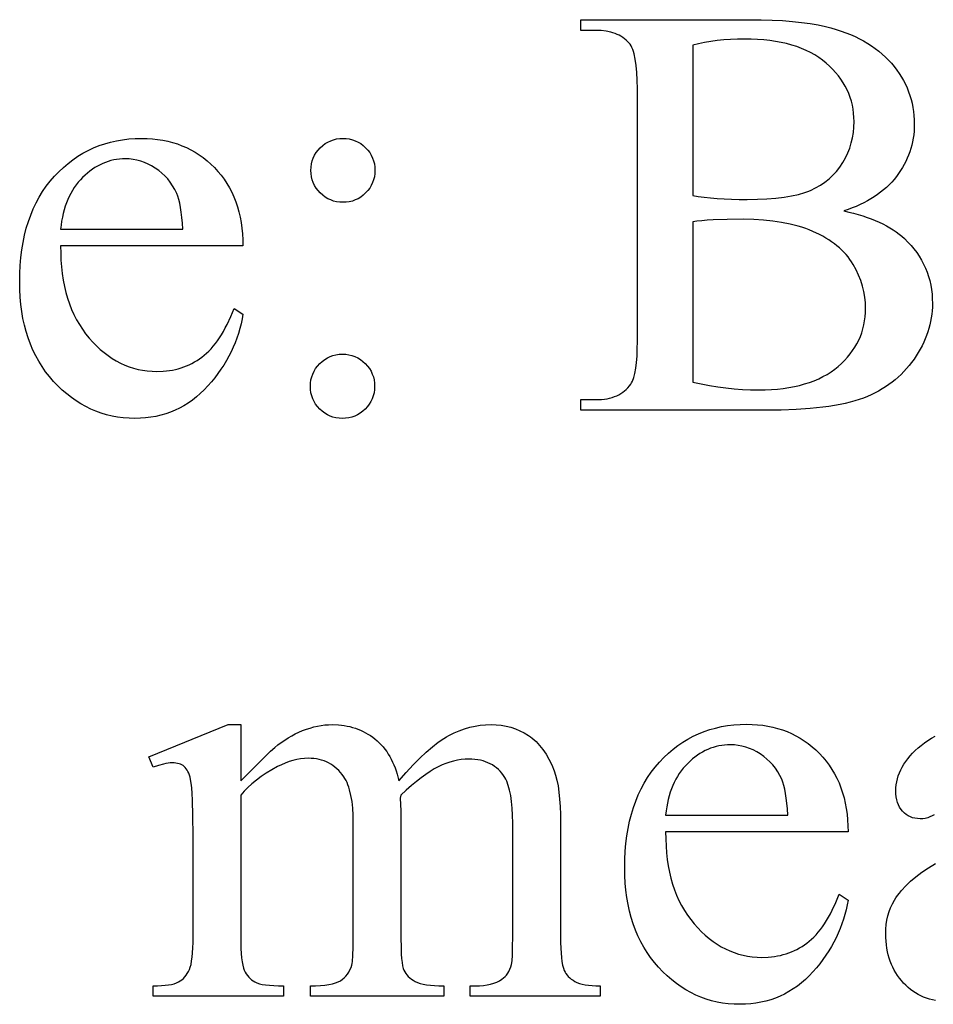
# Model space of a CAD drawing. Extents: x -2 to 124, y -42 to 65.
# Drawn here: x 87 to 90, y 35 to 37 of the extents above; entities that cross this region are included whole.
import ezdxf

# ---------------------------------------------------------------- set-up
doc = ezdxf.new("R2010")
doc.units = 0
doc.layers.add('LAYER_1', color=18, linetype='CONTINUOUS')

msp = doc.modelspace()

# ---------------------------------------------------------------- linework, layer by layer
at = {"layer": 'LAYER_1'}
for points in [[(89.5625, 36.8373), (89.5755, 36.8344), (89.5881, 36.8313), (89.6003, 36.8279), (89.6121, 36.8243), (89.6235, 36.8206), (89.6345, 36.8166), (89.645, 36.8124), (89.6551, 36.808), (89.6649, 36.8034), (89.6742, 36.7985), (89.683, 36.7935), (89.6915, 36.7882), (89.6995, 36.7828), (89.7072, 36.7771), (89.7144, 36.7712), (89.7211, 36.7651), (89.73, 36.7563), (89.7382, 36.7473), (89.7459, 36.7381), (89.7531, 36.7286), (89.7596, 36.7189), (89.7656, 36.7089), (89.771, 36.6987), (89.7759, 36.6882), (89.7801, 36.6775), (89.7838, 36.6666), (89.787, 36.6554), (89.7895, 36.644), (89.7915, 36.6323), (89.793, 36.6204), (89.7938, 36.6083), (89.7941, 36.5959), (89.7939, 36.5864), (89.7934, 36.577), (89.7924, 36.5676), (89.7911, 36.5583), (89.7894, 36.549), (89.7873, 36.5398), (89.7849, 36.5306), (89.7821, 36.5215), (89.7789, 36.5125), (89.7753, 36.5034), (89.7714, 36.4945), (89.767, 36.4855), (89.7623, 36.4767), (89.7572, 36.4678), (89.7518, 36.4591), (89.746, 36.4504), (89.7398, 36.4418), (89.7334, 36.4336), (89.7267, 36.4256), (89.7197, 36.4179), (89.7124, 36.4105), (89.7048, 36.4035), (89.697, 36.3967), (89.6889, 36.3902), (89.6805, 36.384), (89.6718, 36.3781), (89.6629, 36.3725), (89.6537, 36.3672), (89.6442, 36.3621), (89.6344, 36.3574), (89.6243, 36.353), (89.614, 36.3488), (89.6031, 36.3449), (89.5916, 36.3413), (89.5794, 36.338), (89.5665, 36.3348), (89.5529, 36.332), (89.5386, 36.3293), (89.5237, 36.327), (89.508, 36.3248), (89.4917, 36.323), (89.4746, 36.3213), (89.4385, 36.3189), (89.3996, 36.3174), (89.3579, 36.3169), (88.8765, 36.3169), (88.8765, 36.3447), (88.9149, 36.3447), (88.9227, 36.3448), (88.9303, 36.3453), (88.9376, 36.3461), (88.9446, 36.3472), (88.9513, 36.3486), (88.9577, 36.3504), (88.9639, 36.3525), (88.9698, 36.3548), (88.9754, 36.3575), (88.9807, 36.3605), (88.9857, 36.3639), (88.9905, 36.3675), (88.9949, 36.3715), (88.9991, 36.3758), (89.003, 36.3804), (89.0066, 36.3853), (89.0087, 36.3888), (89.0107, 36.3928), (89.0142, 36.4022), (89.0172, 36.4134), (89.0196, 36.4265), (89.0215, 36.4414), (89.0229, 36.4582), (89.0237, 36.4769), (89.0239, 36.4974), (89.0239, 37.1562), (89.0236, 37.1788), (89.0226, 37.1992), (89.0209, 37.2175), (89.0185, 37.2335), (89.0154, 37.2474), (89.0136, 37.2535), (89.0117, 37.259), (89.0095, 37.264), (89.0072, 37.2685), (89.0048, 37.2724), (89.0021, 37.2758), (88.9983, 37.2798), (88.9943, 37.2836), (88.9901, 37.2871), (88.9857, 37.2903), (88.981, 37.2933), (88.9761, 37.296), (88.971, 37.2984), (88.9656, 37.3006), (88.9601, 37.3026), (88.9543, 37.3042), (88.942, 37.3068), (88.9289, 37.3084), (88.9149, 37.3089), (88.8765, 37.3089), (88.8765, 37.3367), (89.3173, 37.3367), (89.3473, 37.3364), (89.3759, 37.3356), (89.4029, 37.3342), (89.4284, 37.3322), (89.4523, 37.3297), (89.4748, 37.3266), (89.4957, 37.3229), (89.5151, 37.3187), (89.529, 37.3151), (89.5424, 37.3113), (89.5555, 37.3071), (89.5681, 37.3025), (89.5804, 37.2977), (89.5922, 37.2925), (89.6036, 37.287), (89.6145, 37.2812), (89.6251, 37.275), (89.6352, 37.2685), (89.645, 37.2617), (89.6543, 37.2546), (89.6631, 37.2471), (89.6716, 37.2393), (89.6797, 37.2312), (89.6873, 37.2228), (89.6945, 37.2141), (89.7012, 37.2053), (89.7075, 37.1962), (89.7133, 37.1871), (89.7186, 37.1777), (89.7235, 37.1683), (89.7279, 37.1586), (89.7319, 37.1488), (89.7353, 37.1388), (89.7384, 37.1287), (89.7409, 37.1184), (89.743, 37.1079), (89.7446, 37.0973), (89.7458, 37.0865), (89.7465, 37.0756), (89.7467, 37.0645), (89.7465, 37.0549), (89.746, 37.0455), (89.7451, 37.0363), (89.7438, 37.0271), (89.7422, 37.0181), (89.7402, 37.0092), (89.7378, 37.0004), (89.7351, 36.9918), (89.732, 36.9833), (89.7285, 36.9749), (89.7247, 36.9666), (89.7205, 36.9585), (89.7159, 36.9505), (89.711, 36.9426), (89.7057, 36.9348), (89.7001, 36.9272), (89.6941, 36.9198), (89.6877, 36.9125), (89.681, 36.9056), (89.674, 36.8989), (89.6666, 36.8924), (89.6589, 36.8862), (89.6508, 36.8802), (89.6424, 36.8745), (89.6336, 36.869), (89.6245, 36.8637), (89.615, 36.8587), (89.6052, 36.8539), (89.595, 36.8494), (89.5845, 36.8451), (89.5737, 36.8411)], [(89.1683, 36.8779), (89.1827, 36.8755), (89.1981, 36.8733), (89.2145, 36.8715), (89.2319, 36.87), (89.2502, 36.8689), (89.2694, 36.8681), (89.2895, 36.8676), (89.3105, 36.8674), (89.3371, 36.8678), (89.362, 36.8689), (89.3852, 36.8707), (89.4067, 36.8733), (89.4265, 36.8767), (89.4445, 36.8807), (89.4609, 36.8855), (89.4685, 36.8882), (89.4756, 36.8911), (89.489, 36.8974), (89.5016, 36.9045), (89.5134, 36.9124), (89.5244, 36.9211), (89.5345, 36.9306), (89.5439, 36.9408), (89.5525, 36.9518), (89.5602, 36.9637), (89.5671, 36.976), (89.573, 36.9887), (89.5781, 37.0016), (89.5822, 37.0148), (89.5854, 37.0283), (89.5877, 37.0421), (89.5891, 37.0561), (89.5895, 37.0705), (89.5892, 37.0816), (89.5884, 37.0924), (89.587, 37.1031), (89.585, 37.1136), (89.5824, 37.1238), (89.5793, 37.1339), (89.5756, 37.1438), (89.5713, 37.1534), (89.5664, 37.1628), (89.561, 37.1721), (89.555, 37.1811), (89.5485, 37.1899), (89.5414, 37.1985), (89.5337, 37.207), (89.5254, 37.2152), (89.5166, 37.2232), (89.5072, 37.2308), (89.4973, 37.238), (89.4869, 37.2446), (89.4759, 37.2508), (89.4644, 37.2565), (89.4524, 37.2617), (89.4399, 37.2663), (89.4269, 37.2705), (89.4133, 37.2742), (89.3992, 37.2774), (89.3846, 37.2802), (89.3695, 37.2824), (89.3538, 37.2841), (89.3377, 37.2853), (89.3209, 37.2861), (89.3037, 37.2863), (89.2852, 37.2861), (89.2671, 37.2853), (89.2494, 37.284), (89.2323, 37.2822), (89.2156, 37.2799), (89.1994, 37.277), (89.1836, 37.2737), (89.1683, 37.2698)], [(87.5182, 36.7463), (87.5184, 36.7274), (87.5192, 36.709), (87.5206, 36.6911), (87.5226, 36.6737), (87.5251, 36.6569), (87.5283, 36.6405), (87.5321, 36.6247), (87.5364, 36.6094), (87.5414, 36.5946), (87.5469, 36.5804), (87.5531, 36.5666), (87.5598, 36.5534), (87.5671, 36.5407), (87.575, 36.5285), (87.5835, 36.5168), (87.5927, 36.5056), (87.6022, 36.4951), (87.6119, 36.4852), (87.6218, 36.476), (87.6319, 36.4675), (87.6422, 36.4596), (87.6528, 36.4525), (87.6635, 36.446), (87.6744, 36.4402), (87.6856, 36.4351), (87.697, 36.4307), (87.7085, 36.4269), (87.7203, 36.4238), (87.7323, 36.4215), (87.7444, 36.4198), (87.7568, 36.4187), (87.7694, 36.4184), (87.786, 36.419), (87.7942, 36.4197), (87.8021, 36.4207), (87.81, 36.422), (87.8177, 36.4236), (87.8252, 36.4255), (87.8327, 36.4277), (87.84, 36.4302), (87.8471, 36.4329), (87.8541, 36.436), (87.861, 36.4393), (87.8677, 36.443), (87.8743, 36.4469), (87.8808, 36.4511), (87.8871, 36.4556), (87.8933, 36.4605), (87.8994, 36.4658), (87.9053, 36.4714), (87.9111, 36.4775), (87.9168, 36.4841), (87.9223, 36.491), (87.9278, 36.4983), (87.9331, 36.5061), (87.9383, 36.5143), (87.9433, 36.5229), (87.9482, 36.5319), (87.953, 36.5413), (87.9623, 36.5614), (87.971, 36.5831), (87.9943, 36.5681), (87.9921, 36.5553), (87.9894, 36.5426), (87.9862, 36.5301), (87.9826, 36.5177), (87.9785, 36.5055), (87.974, 36.4934), (87.9689, 36.4814), (87.9634, 36.4696), (87.9575, 36.458), (87.951, 36.4465), (87.9441, 36.4351), (87.9367, 36.4239), (87.9289, 36.4128), (87.9206, 36.4018), (87.9118, 36.3911), (87.9025, 36.3804), (87.8929, 36.3702), (87.8829, 36.3606), (87.8727, 36.3517), (87.8621, 36.3434), (87.8513, 36.3358), (87.8402, 36.3288), (87.8287, 36.3226), (87.817, 36.3169), (87.8049, 36.312), (87.7926, 36.3077), (87.7799, 36.3041), (87.767, 36.3011), (87.7538, 36.2988), (87.7402, 36.2971), (87.7264, 36.2961), (87.7122, 36.2958), (87.6969, 36.2962), (87.6818, 36.2973), (87.667, 36.2992), (87.6524, 36.3018), (87.6382, 36.3052), (87.6242, 36.3094), (87.6105, 36.3143), (87.5971, 36.32), (87.5839, 36.3264), (87.5711, 36.3335), (87.5585, 36.3415), (87.5462, 36.3502), (87.5342, 36.3596), (87.5224, 36.3698), (87.511, 36.3807), (87.4998, 36.3924), (87.4891, 36.4048), (87.4791, 36.4176), (87.4697, 36.431), (87.4611, 36.4449), (87.4532, 36.4593), (87.4459, 36.4743), (87.4394, 36.4897), (87.4335, 36.5057), (87.4283, 36.5222), (87.4238, 36.5393), (87.42, 36.5568), (87.4169, 36.5749), (87.4145, 36.5934), (87.4128, 36.6125), (87.4117, 36.6322), (87.4114, 36.6523), (87.4117, 36.6741), (87.4128, 36.6953), (87.4146, 36.7158), (87.4171, 36.7358), (87.4202, 36.7552), (87.4241, 36.7739), (87.4287, 36.7921), (87.4341, 36.8096), (87.4401, 36.8265), (87.4468, 36.8428), (87.4542, 36.8585), (87.4624, 36.8736), (87.4712, 36.8881), (87.4808, 36.902), (87.491, 36.9153), (87.502, 36.9279), (87.5135, 36.9399), (87.5254, 36.9511), (87.5376, 36.9616), (87.5502, 36.9712), (87.5632, 36.9801), (87.5765, 36.9882), (87.5902, 36.9956), (87.6042, 37.0021), (87.6186, 37.0079), (87.6334, 37.0129), (87.6485, 37.0172), (87.664, 37.0207), (87.6798, 37.0234), (87.696, 37.0253), (87.7126, 37.0265), (87.7295, 37.0269), (87.7439, 37.0266), (87.7579, 37.0257), (87.7715, 37.0242), (87.7849, 37.0221), (87.7979, 37.0194), (87.8106, 37.0161), (87.823, 37.0122), (87.835, 37.0078), (87.8468, 37.0027), (87.8582, 36.997), (87.8692, 36.9908), (87.88, 36.9839), (87.8904, 36.9765), (87.9006, 36.9684), (87.9104, 36.9598), (87.9198, 36.9505), (87.9288, 36.9408), (87.9373, 36.9306), (87.9451, 36.9201), (87.9524, 36.9091), (87.9591, 36.8978), (87.9652, 36.886), (87.9707, 36.8739), (87.9757, 36.8613), (87.98, 36.8483), (87.9838, 36.835), (87.987, 36.8212), (87.9896, 36.807), (87.9917, 36.7924), (87.9931, 36.7775), (87.994, 36.7621), (87.9943, 36.7463)], [(88.2553, 37.0269), (88.2638, 37.0265), (88.2719, 37.0253), (88.2798, 37.0234), (88.2873, 37.0207), (88.2946, 37.0173), (88.3015, 37.0131), (88.308, 37.0081), (88.3143, 37.0024), (88.32, 36.9961), (88.325, 36.9896), (88.3292, 36.9826), (88.3326, 36.9754), (88.3353, 36.9679), (88.3372, 36.96), (88.3384, 36.9519), (88.3388, 36.9434), (88.3384, 36.9349), (88.3372, 36.9267), (88.3353, 36.9188), (88.3326, 36.9113), (88.3292, 36.9041), (88.325, 36.8972), (88.32, 36.8906), (88.3143, 36.8843), (88.308, 36.8786), (88.3015, 36.8736), (88.2946, 36.8694), (88.2873, 36.866), (88.2798, 36.8633), (88.2719, 36.8614), (88.2638, 36.8603), (88.2553, 36.8599), (88.2468, 36.8603), (88.2386, 36.8614), (88.2308, 36.8633), (88.2232, 36.866), (88.216, 36.8694), (88.2091, 36.8736), (88.2025, 36.8786), (88.1962, 36.8843), (88.1905, 36.8906), (88.1855, 36.8972), (88.1813, 36.9041), (88.1779, 36.9113), (88.1752, 36.9188), (88.1733, 36.9267), (88.1722, 36.9349), (88.1718, 36.9434), (88.1722, 36.9519), (88.1733, 36.96), (88.1752, 36.9679), (88.1779, 36.9754), (88.1813, 36.9826), (88.1855, 36.9896), (88.1905, 36.9961), (88.1962, 37.0024), (88.2025, 37.0081), (88.2091, 37.0131), (88.216, 37.0173), (88.2232, 37.0207), (88.2308, 37.0234), (88.2386, 37.0253), (88.2468, 37.0265)], [(87.5182, 36.7899), (87.8371, 36.7899), (87.836, 36.8059), (87.8347, 36.8206), (87.8331, 36.8341), (87.8313, 36.8463), (87.8292, 36.8574), (87.8268, 36.8672), (87.8242, 36.8758), (87.8213, 36.8832), (87.8163, 36.8934), (87.8107, 36.9031), (87.8046, 36.9122), (87.7979, 36.9208), (87.7906, 36.9288), (87.7827, 36.9362), (87.7743, 36.9431), (87.7653, 36.9494), (87.7559, 36.955), (87.7464, 36.9599), (87.7369, 36.9641), (87.7272, 36.9674), (87.7174, 36.9701), (87.7075, 36.9719), (87.6975, 36.9731), (87.6874, 36.9735), (87.6797, 36.9733), (87.672, 36.9727), (87.6645, 36.9717), (87.657, 36.9704), (87.6497, 36.9687), (87.6425, 36.9666), (87.6353, 36.9642), (87.6283, 36.9613), (87.6214, 36.9581), (87.6145, 36.9545), (87.6078, 36.9505), (87.6012, 36.9462), (87.5947, 36.9414), (87.5883, 36.9363), (87.5819, 36.9308), (87.5757, 36.9249), (87.5697, 36.9187), (87.5641, 36.9122), (87.5587, 36.9054), (87.5537, 36.8983), (87.5489, 36.8909), (87.5445, 36.8832), (87.5405, 36.8752), (87.5367, 36.8669), (87.5333, 36.8583), (87.5302, 36.8495), (87.5274, 36.8403), (87.5249, 36.8308), (87.5227, 36.821), (87.5209, 36.811), (87.5194, 36.8006)], [(89.1683, 36.3906), (89.1901, 36.3858), (89.2118, 36.3817), (89.2335, 36.3782), (89.255, 36.3753), (89.2765, 36.3731), (89.2979, 36.3715), (89.3193, 36.3706), (89.3406, 36.3703), (89.3573, 36.3705), (89.3736, 36.3712), (89.3894, 36.3724), (89.4046, 36.3741), (89.4193, 36.3762), (89.4336, 36.3789), (89.4473, 36.382), (89.4605, 36.3856), (89.4733, 36.3896), (89.4855, 36.3942), (89.4972, 36.3992), (89.5084, 36.4047), (89.5191, 36.4107), (89.5293, 36.4172), (89.539, 36.4241), (89.5482, 36.4316), (89.5568, 36.4393), (89.5649, 36.4473), (89.5724, 36.4556), (89.5794, 36.464), (89.5858, 36.4727), (89.5917, 36.4816), (89.597, 36.4907), (89.6017, 36.5001), (89.6059, 36.5097), (89.6096, 36.5195), (89.6126, 36.5295), (89.6151, 36.5398), (89.6171, 36.5503), (89.6185, 36.561), (89.6193, 36.5719), (89.6196, 36.5831), (89.6191, 36.5979), (89.6176, 36.6125), (89.6151, 36.627), (89.6115, 36.6414), (89.607, 36.6556), (89.6014, 36.6697), (89.5949, 36.6836), (89.5873, 36.6974), (89.5831, 36.7042), (89.5786, 36.7108), (89.5737, 36.7172), (89.5686, 36.7234), (89.5631, 36.7295), (89.5573, 36.7353), (89.5512, 36.741), (89.5448, 36.7465), (89.538, 36.7518), (89.531, 36.7569), (89.5236, 36.7619), (89.5159, 36.7667), (89.5079, 36.7713), (89.4996, 36.7757), (89.482, 36.7839), (89.4727, 36.7877), (89.4632, 36.7913), (89.4534, 36.7947), (89.4433, 36.7977), (89.433, 36.8006), (89.4224, 36.8032), (89.4004, 36.8076), (89.3773, 36.8111), (89.3531, 36.8135), (89.3278, 36.815), (89.3015, 36.8155), (89.2582, 36.8151), (89.2217, 36.814), (89.206, 36.8131), (89.1918, 36.8119), (89.1793, 36.8105), (89.1683, 36.8087)], [(88.2538, 36.4635), (88.2624, 36.4631), (88.2708, 36.462), (88.2787, 36.46), (88.2864, 36.4573), (88.2937, 36.4538), (88.3007, 36.4496), (88.3073, 36.4445), (88.3136, 36.4387), (88.3193, 36.4323), (88.3243, 36.4257), (88.3285, 36.4187), (88.3319, 36.4114), (88.3346, 36.4039), (88.3365, 36.396), (88.3376, 36.3878), (88.338, 36.3793), (88.3376, 36.3708), (88.3365, 36.3626), (88.3345, 36.3548), (88.3318, 36.3472), (88.3283, 36.34), (88.324, 36.3331), (88.319, 36.3265), (88.3132, 36.3202), (88.3068, 36.3145), (88.3002, 36.3095), (88.2932, 36.3053), (88.2859, 36.3019), (88.2783, 36.2992), (88.2705, 36.2973), (88.2623, 36.2962), (88.2538, 36.2958), (88.2453, 36.2962), (88.2371, 36.2973), (88.2292, 36.2992), (88.2217, 36.3019), (88.2145, 36.3053), (88.2076, 36.3095), (88.201, 36.3145), (88.1947, 36.3202), (88.189, 36.3265), (88.184, 36.3331), (88.1798, 36.34), (88.1764, 36.3472), (88.1737, 36.3548), (88.1718, 36.3626), (88.1707, 36.3708), (88.1703, 36.3793), (88.1707, 36.3878), (88.1718, 36.396), (88.1737, 36.4039), (88.1764, 36.4114), (88.1798, 36.4187), (88.184, 36.4257), (88.189, 36.4323), (88.1947, 36.4387), (88.201, 36.4445), (88.2076, 36.4496), (88.2145, 36.4538), (88.2217, 36.4573), (88.2292, 36.46), (88.2371, 36.462), (88.2453, 36.4631)], [(87.9883, 35.3496), (88.0481, 35.4089), (88.0664, 35.4265), (88.077, 35.4361), (88.0856, 35.4431), (88.0943, 35.4496), (88.1031, 35.4558), (88.1122, 35.4615), (88.1214, 35.4669), (88.1307, 35.4718), (88.1403, 35.4764), (88.15, 35.4805), (88.1597, 35.4842), (88.1695, 35.4874), (88.1792, 35.4901), (88.1889, 35.4923), (88.1986, 35.4941), (88.2082, 35.4953), (88.2178, 35.496), (88.2274, 35.4963), (88.2433, 35.4957), (88.2511, 35.495), (88.2587, 35.4939), (88.2661, 35.4926), (88.2734, 35.491), (88.2806, 35.4891), (88.2876, 35.4869), (88.2945, 35.4844), (88.3012, 35.4816), (88.3078, 35.4785), (88.3143, 35.4751), (88.3206, 35.4715), (88.3268, 35.4675), (88.3329, 35.4632), (88.3388, 35.4587), (88.3445, 35.4539), (88.3499, 35.4488), (88.3552, 35.4434), (88.3601, 35.4378), (88.3649, 35.4319), (88.3694, 35.4257), (88.3737, 35.4193), (88.3777, 35.4126), (88.3815, 35.4057), (88.385, 35.3985), (88.3883, 35.391), (88.3914, 35.3832), (88.3942, 35.3752), (88.3968, 35.367), (88.4012, 35.3496), (88.4202, 35.3712), (88.4384, 35.3909), (88.4559, 35.4086), (88.4726, 35.4244), (88.4886, 35.4382), (88.5038, 35.4501), (88.5183, 35.4601), (88.5253, 35.4643), (88.532, 35.4681), (88.5454, 35.4747), (88.5589, 35.4804), (88.5725, 35.4853), (88.5862, 35.4892), (88.6, 35.4923), (88.6138, 35.4945), (88.6278, 35.4959), (88.6419, 35.4963), (88.6554, 35.4959), (88.6685, 35.4945), (88.6813, 35.4923), (88.6937, 35.4892), (88.7056, 35.4853), (88.7172, 35.4804), (88.7284, 35.4747), (88.7393, 35.4681), (88.7445, 35.4644), (88.7496, 35.4605), (88.7546, 35.4563), (88.7594, 35.4518), (88.7686, 35.4419), (88.7773, 35.431), (88.7855, 35.4189), (88.7931, 35.4057), (88.8001, 35.3914), (88.8066, 35.376), (88.8105, 35.3643), (88.8138, 35.351), (88.8167, 35.3363), (88.819, 35.3199), (88.8208, 35.302), (88.8221, 35.2826), (88.8229, 35.2616), (88.8231, 35.2391), (88.8231, 34.9427), (88.8233, 34.9272), (88.8237, 34.9129), (88.8245, 34.8999), (88.8256, 34.8882), (88.8269, 34.8777), (88.8286, 34.8686), (88.8306, 34.8606), (88.8329, 34.854), (88.835, 34.8499), (88.8375, 34.846), (88.8403, 34.8423), (88.8436, 34.8387), (88.8473, 34.8352), (88.8514, 34.8319), (88.8558, 34.8288), (88.8607, 34.8258), (88.8662, 34.823), (88.8725, 34.8207), (88.8796, 34.8187), (88.8874, 34.817), (88.8961, 34.8158), (88.9056, 34.8149), (88.9158, 34.8143), (88.9269, 34.8141), (88.9269, 34.787), (88.587, 34.787), (88.587, 34.8141), (88.6012, 34.8141), (88.612, 34.8144), (88.6222, 34.8152), (88.6318, 34.8166), (88.6407, 34.8184), (88.6491, 34.8209), (88.6568, 34.8239), (88.6639, 34.8274), (88.6704, 34.8314), (88.6746, 34.8347), (88.6785, 34.8383), (88.682, 34.8425), (88.6853, 34.847), (88.6882, 34.852), (88.6909, 34.8575), (88.6932, 34.8634), (88.6953, 34.8698), (88.6966, 34.8791), (88.6975, 34.8944), (88.6981, 34.9156), (88.6983, 34.9427), (88.6983, 35.2391), (88.698, 35.2594), (88.697, 35.2781), (88.6954, 35.2953), (88.6932, 35.3109), (88.6903, 35.325), (88.6868, 35.3375), (88.6827, 35.3485), (88.6804, 35.3534), (88.678, 35.3579), (88.6742, 35.3637), (88.6701, 35.3692), (88.6657, 35.3743), (88.6611, 35.379), (88.6562, 35.3833), (88.651, 35.3872), (88.6455, 35.3908), (88.6398, 35.394), (88.6338, 35.3968), (88.6275, 35.3993), (88.6209, 35.4013), (88.6141, 35.403), (88.607, 35.4043), (88.5996, 35.4053), (88.5919, 35.4059), (88.5839, 35.406), (88.574, 35.4057), (88.564, 35.4048), (88.554, 35.4032), (88.544, 35.4011), (88.534, 35.3983), (88.5239, 35.3948), (88.5139, 35.3908), (88.5038, 35.3861), (88.4935, 35.3806), (88.4827, 35.374), (88.4713, 35.3663), (88.4594, 35.3576), (88.4469, 35.3478), (88.434, 35.337), (88.4205, 35.325), (88.4064, 35.312), (88.4049, 35.3038), (88.4064, 35.2714), (88.4064, 34.9427), (88.4069, 34.9107), (88.4076, 34.8972), (88.4084, 34.8854), (88.4095, 34.8752), (88.4109, 34.8667), (88.4125, 34.8599), (88.4143, 34.8547), (88.4165, 34.8505), (88.4192, 34.8464), (88.4222, 34.8426), (88.4257, 34.8388), (88.4296, 34.8353), (88.434, 34.832), (88.4388, 34.8288), (88.4441, 34.8258), (88.45, 34.823), (88.4569, 34.8207), (88.4647, 34.8187), (88.4736, 34.817), (88.4834, 34.8158), (88.4941, 34.8149), (88.5058, 34.8143), (88.5185, 34.8141), (88.5185, 34.787), (88.1703, 34.787), (88.1703, 34.8141), (88.184, 34.8143), (88.1966, 34.815), (88.2081, 34.816), (88.2185, 34.8175), (88.2278, 34.8194), (88.2359, 34.8217), (88.243, 34.8245), (88.2489, 34.8277), (88.254, 34.8313), (88.2588, 34.8353), (88.2631, 34.8397), (88.267, 34.8446), (88.2705, 34.8499), (88.2736, 34.8556), (88.2763, 34.8617), (88.2786, 34.8683), (88.2795, 34.8722), (88.2802, 34.8777), (88.2814, 34.8933), (88.2821, 34.915), (88.2823, 34.9427), (88.2823, 35.2391), (88.282, 35.2594), (88.2808, 35.2782), (88.2789, 35.2956), (88.2761, 35.3115), (88.2727, 35.3259), (88.2706, 35.3325), (88.2684, 35.3388), (88.266, 35.3447), (88.2633, 35.3502), (88.2605, 35.3554), (88.2575, 35.3602), (88.2533, 35.366), (88.2488, 35.3714), (88.2442, 35.3765), (88.2393, 35.3812), (88.2343, 35.3855), (88.229, 35.3895), (88.2235, 35.3931), (88.2179, 35.3963), (88.212, 35.3991), (88.2059, 35.4015), (88.1996, 35.4036), (88.1931, 35.4053), (88.1864, 35.4066), (88.1795, 35.4075), (88.1723, 35.4081), (88.165, 35.4083), (88.1549, 35.408), (88.1448, 35.4069), (88.1347, 35.4052), (88.1246, 35.4028), (88.1145, 35.3998), (88.1045, 35.396), (88.0945, 35.3916), (88.0845, 35.3865), (88.0694, 35.3781), (88.0551, 35.3694), (88.0417, 35.3605), (88.0293, 35.3513), (88.0177, 35.3419), (88.007, 35.3322), (87.9972, 35.3222), (87.9883, 35.312), (87.9883, 34.9427), (87.9884, 34.9266), (87.9889, 34.9119), (87.9896, 34.8986), (87.9906, 34.8869), (87.9919, 34.8766), (87.9936, 34.8679), (87.9955, 34.8606), (87.9977, 34.8547), (88.0002, 34.8498), (88.0029, 34.8452), (88.006, 34.8409), (88.0093, 34.837), (88.0129, 34.8333), (88.0168, 34.83), (88.021, 34.827), (88.0255, 34.8243), (88.0307, 34.8219), (88.0371, 34.8198), (88.0447, 34.8181), (88.0534, 34.8167), (88.0634, 34.8156), (88.0745, 34.8148), (88.0868, 34.8143), (88.1003, 34.8141), (88.1003, 34.787), (87.7596, 34.787), (87.7596, 34.8141), (87.771, 34.8143), (87.7815, 34.8148), (87.7911, 34.8156), (87.7999, 34.8167), (87.8077, 34.8181), (87.8146, 34.8198), (87.8207, 34.8219), (87.8258, 34.8243), (87.8304, 34.827), (87.8346, 34.8301), (87.8386, 34.8336), (87.8424, 34.8374), (87.8458, 34.8417), (87.8489, 34.8463), (87.8518, 34.8513), (87.8544, 34.8566), (87.8567, 34.8628), (87.8587, 34.8703), (87.8603, 34.8791), (87.8617, 34.8892), (87.8628, 34.9007), (87.8636, 34.9134), (87.864, 34.9274), (87.8642, 34.9427), (87.8642, 35.206), (87.8637, 35.2577), (87.8625, 35.2994), (87.8615, 35.3165), (87.8604, 35.3311), (87.859, 35.3431), (87.8574, 35.3526), (87.856, 35.3586), (87.8544, 35.3641), (87.8526, 35.3691), (87.8506, 35.3736), (87.8485, 35.3776), (87.8461, 35.3812), (87.8436, 35.3843), (87.8409, 35.3869), (87.8379, 35.3891), (87.8347, 35.391), (87.8312, 35.3926), (87.8275, 35.3939), (87.8235, 35.3949), (87.8193, 35.3957), (87.8148, 35.3961), (87.81, 35.3963), (87.8046, 35.3961), (87.799, 35.3956), (87.7931, 35.3947), (87.7869, 35.3934), (87.7738, 35.3899), (87.7596, 35.385), (87.7483, 35.4121), (87.9559, 35.4963), (87.9883, 35.4963)], [(89.0976, 35.2165), (89.0978, 35.1976), (89.0986, 35.1792), (89.1, 35.1613), (89.102, 35.1439), (89.1046, 35.1271), (89.1078, 35.1107), (89.1115, 35.0949), (89.1159, 35.0796), (89.1208, 35.0648), (89.1264, 35.0506), (89.1325, 35.0368), (89.1392, 35.0236), (89.1466, 35.0109), (89.1545, 34.9987), (89.163, 34.987), (89.1721, 34.9758), (89.1816, 34.9653), (89.1913, 34.9554), (89.2012, 34.9462), (89.2114, 34.9377), (89.2217, 34.9298), (89.2322, 34.9227), (89.243, 34.9162), (89.2539, 34.9104), (89.265, 34.9053), (89.2764, 34.9009), (89.288, 34.8971), (89.2997, 34.894), (89.3117, 34.8916), (89.3239, 34.8899), (89.3363, 34.8889), (89.3488, 34.8886), (89.3655, 34.8892), (89.3736, 34.8899), (89.3816, 34.8909), (89.3894, 34.8922), (89.3971, 34.8938), (89.4047, 34.8957), (89.4121, 34.8979), (89.4194, 34.9004), (89.4266, 34.9031), (89.4336, 34.9062), (89.4404, 34.9095), (89.4472, 34.9132), (89.4538, 34.9171), (89.4602, 34.9213), (89.4666, 34.9258), (89.4727, 34.9307), (89.4788, 34.9359), (89.4847, 34.9416), (89.4906, 34.9477), (89.4962, 34.9543), (89.5018, 34.9612), (89.5072, 34.9685), (89.5125, 34.9763), (89.5177, 34.9845), (89.5228, 34.9931), (89.5277, 35.0021), (89.5325, 35.0115), (89.5417, 35.0316), (89.5504, 35.0533), (89.5737, 35.0383), (89.5715, 35.0254), (89.5688, 35.0128), (89.5657, 35.0003), (89.5621, 34.9879), (89.558, 34.9757), (89.5534, 34.9636), (89.5484, 34.9516), (89.5429, 34.9398), (89.5369, 34.9282), (89.5305, 34.9167), (89.5236, 34.9053), (89.5162, 34.8941), (89.5083, 34.883), (89.5, 34.872), (89.4912, 34.8612), (89.482, 34.8506), (89.4723, 34.8404), (89.4624, 34.8308), (89.4521, 34.8218), (89.4416, 34.8136), (89.4308, 34.806), (89.4196, 34.799), (89.4082, 34.7928), (89.3964, 34.7871), (89.3844, 34.7822), (89.372, 34.7779), (89.3594, 34.7743), (89.3465, 34.7713), (89.3332, 34.769), (89.3197, 34.7673), (89.3058, 34.7663), (89.2917, 34.766), (89.2763, 34.7664), (89.2612, 34.7675), (89.2464, 34.7694), (89.2319, 34.772), (89.2176, 34.7754), (89.2036, 34.7796), (89.1899, 34.7845), (89.1765, 34.7901), (89.1634, 34.7966), (89.1505, 34.8037), (89.1379, 34.8117), (89.1256, 34.8204), (89.1136, 34.8298), (89.1019, 34.84), (89.0904, 34.8509), (89.0792, 34.8626), (89.0685, 34.875), (89.0585, 34.8878), (89.0492, 34.9012), (89.0406, 34.9151), (89.0326, 34.9295), (89.0254, 34.9445), (89.0188, 34.9599), (89.0129, 34.9759), (89.0078, 34.9924), (89.0033, 35.0094), (88.9995, 35.027), (88.9964, 35.045), (88.9939, 35.0636), (88.9922, 35.0827), (88.9912, 35.1023), (88.9908, 35.1225), (88.9912, 35.1443), (88.9923, 35.1655), (88.994, 35.186), (88.9965, 35.206), (88.9997, 35.2254), (89.0036, 35.2441), (89.0082, 35.2622), (89.0135, 35.2798), (89.0195, 35.2967), (89.0262, 35.313), (89.0337, 35.3287), (89.0418, 35.3438), (89.0507, 35.3583), (89.0602, 35.3722), (89.0705, 35.3855), (89.0815, 35.3981), (89.093, 35.4101), (89.1049, 35.4213), (89.1171, 35.4318), (89.1297, 35.4414), (89.1426, 35.4503), (89.1559, 35.4584), (89.1696, 35.4658), (89.1837, 35.4723), (89.1981, 35.4781), (89.2128, 35.4831), (89.228, 35.4874), (89.2434, 35.4909), (89.2593, 35.4936), (89.2755, 35.4955), (89.2921, 35.4967), (89.309, 35.497), (89.3233, 35.4967), (89.3373, 35.4959), (89.351, 35.4944), (89.3643, 35.4923), (89.3773, 35.4896), (89.39, 35.4863), (89.4024, 35.4824), (89.4145, 35.478), (89.4262, 35.4729), (89.4376, 35.4672), (89.4487, 35.461), (89.4595, 35.4541), (89.4699, 35.4466), (89.48, 35.4386), (89.4898, 35.43), (89.4993, 35.4207), (89.5083, 35.411), (89.5167, 35.4008), (89.5246, 35.3903), (89.5318, 35.3793), (89.5385, 35.368), (89.5446, 35.3562), (89.5502, 35.344), (89.5551, 35.3315), (89.5595, 35.3185), (89.5633, 35.3052), (89.5665, 35.2914), (89.5691, 35.2772), (89.5711, 35.2626), (89.5726, 35.2477), (89.5734, 35.2323), (89.5737, 35.2165)], [(89.0976, 35.2601), (89.4165, 35.2601), (89.4155, 35.2761), (89.4141, 35.2908), (89.4126, 35.3043), (89.4107, 35.3165), (89.4086, 35.3276), (89.4062, 35.3374), (89.4036, 35.346), (89.4007, 35.3534), (89.3958, 35.3636), (89.3902, 35.3733), (89.3841, 35.3824), (89.3773, 35.391), (89.37, 35.399), (89.3622, 35.4064), (89.3537, 35.4133), (89.3447, 35.4196), (89.3354, 35.4252), (89.3259, 35.4301), (89.3163, 35.4342), (89.3066, 35.4376), (89.2969, 35.4403), (89.287, 35.4421), (89.277, 35.4433), (89.2669, 35.4436), (89.2591, 35.4435), (89.2515, 35.4429), (89.2439, 35.4419), (89.2365, 35.4406), (89.2291, 35.4389), (89.2219, 35.4368), (89.2148, 35.4344), (89.2077, 35.4315), (89.2008, 35.4283), (89.194, 35.4247), (89.1873, 35.4207), (89.1806, 35.4164), (89.1741, 35.4116), (89.1677, 35.4065), (89.1614, 35.401), (89.1552, 35.3951), (89.1492, 35.3889), (89.1435, 35.3824), (89.1381, 35.3756), (89.1331, 35.3685), (89.1284, 35.3611), (89.124, 35.3534), (89.1199, 35.3454), (89.1162, 35.3371), (89.1127, 35.3285), (89.1096, 35.3197), (89.1068, 35.3105), (89.1043, 35.301), (89.1022, 35.2912), (89.1004, 35.2812), (89.0988, 35.2708)]]:
    msp.add_lwpolyline(points, close=True, dxfattribs=at)
for points in [[(89.7985, 35.2609), (89.7932, 35.2577), (89.7876, 35.2551), (89.7817, 35.253), (89.7754, 35.2515), (89.7687, 35.2506), (89.7618, 35.2504), (89.755, 35.2507), (89.7485, 35.2516), (89.7423, 35.2531), (89.7365, 35.2552), (89.7309, 35.258), (89.7257, 35.2614), (89.7208, 35.2653), (89.7163, 35.2699), (89.7121, 35.275), (89.7085, 35.2806), (89.7055, 35.2866), (89.703, 35.293), (89.7011, 35.2999), (89.6997, 35.3073), (89.6989, 35.3151), (89.6986, 35.3233), (89.6988, 35.3314), (89.6996, 35.3393), (89.7009, 35.3472), (89.7027, 35.355), (89.705, 35.3627), (89.7079, 35.3703), (89.7113, 35.3779), (89.7151, 35.3854), (89.7195, 35.3927), (89.7244, 35.4), (89.7299, 35.4073), (89.7358, 35.4144), (89.7423, 35.4215), (89.7493, 35.4284), (89.7568, 35.4353), (89.7648, 35.4421), (89.7733, 35.4487), (89.7822, 35.4548), (89.7915, 35.4605), (89.8012, 35.4658)], [(89.8021, 34.7758), (89.794, 34.7775), (89.7862, 34.7796), (89.7785, 34.7821), (89.7711, 34.785), (89.7638, 34.7882), (89.7568, 34.7919), (89.7499, 34.7959), (89.7432, 34.8003), (89.7367, 34.805), (89.7305, 34.8102), (89.7244, 34.8157), (89.7185, 34.8216), (89.7129, 34.8279), (89.7077, 34.8343), (89.7028, 34.8411), (89.6983, 34.848), (89.6941, 34.8552), (89.6903, 34.8626), (89.6869, 34.8703), (89.6838, 34.8782), (89.6811, 34.8864), (89.6788, 34.8948), (89.6768, 34.9034), (89.6752, 34.9123), (89.6739, 34.9214), (89.673, 34.9308), (89.6724, 34.9404), (89.6723, 34.9503), (89.6726, 34.9626), (89.6737, 34.9746), (89.6754, 34.9861), (89.6779, 34.9973), (89.6811, 35.008), (89.685, 35.0182), (89.6895, 35.0281), (89.6948, 35.0375), (89.6989, 35.0439), (89.7032, 35.0502), (89.708, 35.0565), (89.7131, 35.0627), (89.7244, 35.075), (89.737, 35.0871), (89.7511, 35.0991), (89.7667, 35.1108), (89.7836, 35.1224), (89.802, 35.1338)]]:
    msp.add_lwpolyline(points, dxfattribs=at)

doc.saveas('drawing.dxf')
